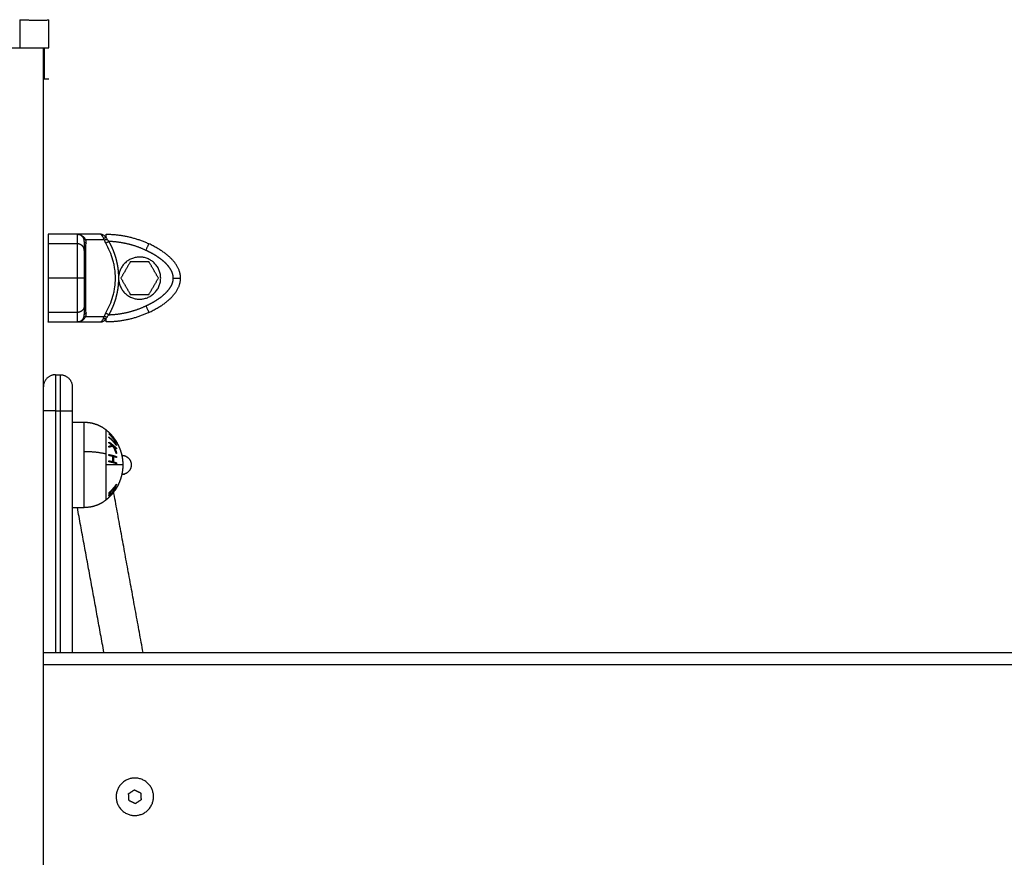
# Model space of a CAD drawing. Units: millimetres. Extents: x 18420.5 to 18447.9, y 1724.1 to 1750.2.
# Drawn here: x 18429.8 to 18430.2, y 1742.5 to 1742.8 of the extents above; entities that cross this region are included whole.
import ezdxf

# ---------------------------------------------------------------- set-up
doc = ezdxf.new("R2010")
doc.units = ezdxf.units.MM
doc.layers.add('Make2D$Visible$Curves', color=7, linetype='Continuous')
doc.layers.add('Make2D$Visible$Tangents', color=8, linetype='Continuous')

# ---------------------------------------------------------------- blocks, each defined once
blk = doc.blocks.new('S134_B')
at = {"layer": 'Make2D$Visible$Curves', "lineweight": -3}
for points, degree in [([(18410.08054, 1724.13653), (18410.08054, 1724.14234), (18410.08054, 1724.14816)], 2), ([(18410.05704, 1724.13653), (18410.06279, 1724.13653), (18410.06854, 1724.13653)], 2), ([(18410.07829, 1722.94553), (18410.07829, 1723.54103), (18410.07829, 1724.13653)], 2), ([(18410.07854, 1724.12353), (18410.07954, 1724.12353), (18410.08054, 1724.12353)], 2), ([(18410.09229, 1724.05895), (18410.08629, 1724.05895), (18410.08029, 1724.05895)], 2), ([(18410.10187, 1724.05895), (18410.09708, 1724.05895), (18410.09229, 1724.05895)], 2), ([(18410.1144, 1724.04745), (18410.11245, 1724.04407), (18410.1105, 1724.0407)], 2), ([(18410.12219, 1724.04745), (18410.11829, 1724.04745), (18410.1144, 1724.04745)], 2), ([(18410.12609, 1724.0407), (18410.12414, 1724.04407), (18410.12219, 1724.04745)], 2), ([(18410.10961, 1724.03967), (18410.10964, 1724.0407), (18410.10961, 1724.04173)], 2), ([(18410.1105, 1724.0407), (18410.11245, 1724.03732), (18410.1144, 1724.03395)], 2), ([(18410.12219, 1724.03395), (18410.12414, 1724.03732), (18410.12609, 1724.0407)], 2), ([(18410.1144, 1724.03395), (18410.11829, 1724.03395), (18410.12219, 1724.03395)], 2), ([(18410.08029, 1724.02245), (18410.08629, 1724.02245), (18410.09229, 1724.02245)], 2), ([(18410.09229, 1724.02245), (18410.09708, 1724.02245), (18410.10187, 1724.02245)], 2), ([(18410.08329, 1724.00053), (18410.08429, 1724.00053), (18410.08529, 1724.00053)], 2), ([(18410.09029, 1723.98553), (18410.09029, 1723.93528), (18410.09029, 1723.88503)], 2), ([(18410.09029, 1723.98078), (18410.09279, 1723.98078), (18410.09529, 1723.98078)], 2), ([(18410.10869, 1723.9639), (18410.10869, 1723.9639), (18410.10868, 1723.96391), (18410.10868, 1723.96392)], 3), ([(18410.10741, 1723.95222), (18410.10732, 1723.95269), (18410.10724, 1723.95316)], 2), ([(18410.11972, 1723.88503), (18410.11358, 1723.91857), (18410.10743, 1723.95211)], 2), ([(18410.09029, 1723.94528), (18410.09279, 1723.94528), (18410.09529, 1723.94528)], 2), ([(18410.10346, 1723.88503), (18410.09794, 1723.91515), (18410.09241, 1723.94528)], 2), ([(18410.07829, 1723.88503), (18410.30081, 1723.88503), (18410.52332, 1723.88503)], 2), ([(18410.1137, 1723.82631), (18410.1149, 1723.82711), (18410.11611, 1723.82791)], 2), ([(18410.11611, 1723.82791), (18410.11741, 1723.82727), (18410.11871, 1723.82663)], 2), ([(18410.11871, 1723.82663), (18410.1188, 1723.82518), (18410.11889, 1723.82374)], 2), ([(18410.11388, 1723.82341), (18410.11379, 1723.82486), (18410.1137, 1723.82631)], 2), ([(18410.11648, 1723.82213), (18410.11518, 1723.82277), (18410.11388, 1723.82341)], 2), ([(18410.11889, 1723.82374), (18410.11769, 1723.82293), (18410.11648, 1723.82213)], 2)]:
    blk.add_open_spline(points, degree=degree, dxfattribs=at)
for points, degree, knots in [([(18410.06854, 1724.13653), (18410.06933, 1724.13653), (18410.07011, 1724.13653), (18410.07166, 1724.13653), (18410.07241, 1724.13653), (18410.07386, 1724.13653), (18410.07456, 1724.13653), (18410.07587, 1724.13653), (18410.07647, 1724.13653), (18410.07759, 1724.13653), (18410.07808, 1724.13653), (18410.07896, 1724.13653), (18410.07933, 1724.13653), (18410.07993, 1724.13653), (18410.08016, 1724.13653), (18410.08047, 1724.13653), (18410.08054, 1724.13653), (18410.08054, 1724.13653)], 3, [-18.879974, -18.879974, -18.879974, -18.879974, -16.519977, -16.519977, -14.15998, -14.15998, -11.799984, -11.799984, -9.439987, -9.439987, -7.07999, -7.07999, -4.719993, -4.719993, -2.359997, -2.359997, 0, 0, 0, 0]), ([(18410.07854, 1724.13653), (18410.07854, 1724.13651), (18410.07854, 1724.1365), (18410.07854, 1724.13647), (18410.07854, 1724.13646), (18410.07854, 1724.13646), (18410.07854, 1724.13645), (18410.07854, 1724.13645), (18410.07854, 1724.13645)], 3, [0, 0, 0, 0, 1.251686, 1.87753, 2.190451, 2.346912, 2.425142, 2.464258, 2.464258, 2.464258, 2.464258]), ([(18410.07854, 1724.13645), (18410.07854, 1724.13643), (18410.07854, 1724.1364), (18410.07854, 1724.13635), (18410.07854, 1724.13633), (18410.07854, 1724.13631), (18410.07854, 1724.13631), (18410.07854, 1724.1363), (18410.07854, 1724.1363), (18410.07854, 1724.1363), (18410.07854, 1724.13626), (18410.07854, 1724.1362), (18410.07854, 1724.13611), (18410.07854, 1724.13607), (18410.07854, 1724.13604), (18410.07854, 1724.13603), (18410.07854, 1724.13603), (18410.07854, 1724.13602), (18410.07854, 1724.13602), (18410.07854, 1724.13596), (18410.07854, 1724.13585), (18410.07854, 1724.13571), (18410.07854, 1724.13563), (18410.07854, 1724.13559), (18410.07854, 1724.13558), (18410.07854, 1724.13557), (18410.07854, 1724.13556), (18410.07854, 1724.13546), (18410.07854, 1724.13529), (18410.07854, 1724.13508), (18410.07854, 1724.13497), (18410.07854, 1724.13492), (18410.07854, 1724.13488), (18410.07854, 1724.13487), (18410.07854, 1724.13471), (18410.07854, 1724.13448), (18410.07854, 1724.13418), (18410.07854, 1724.13403), (18410.07854, 1724.13395), (18410.07854, 1724.13391), (18410.07854, 1724.13389), (18410.07854, 1724.13388), (18410.07854, 1724.13369), (18410.07854, 1724.13341), (18410.07854, 1724.13305), (18410.07854, 1724.13286), (18410.07854, 1724.13276), (18410.07854, 1724.13271), (18410.07854, 1724.13269), (18410.07854, 1724.13268), (18410.07854, 1724.13267), (18410.07854, 1724.13247), (18410.07854, 1724.13215), (18410.07854, 1724.13173), (18410.07854, 1724.1315), (18410.07854, 1724.13138), (18410.07854, 1724.13132), (18410.07854, 1724.13129), (18410.07854, 1724.13128), (18410.07854, 1724.13127), (18410.07854, 1724.13127), (18410.07854, 1724.13116), (18410.07854, 1724.131), (18410.07854, 1724.13077), (18410.07854, 1724.13065), (18410.07854, 1724.13059), (18410.07854, 1724.13056), (18410.07854, 1724.13054), (18410.07854, 1724.13054), (18410.07854, 1724.13053), (18410.07854, 1724.1304), (18410.07854, 1724.13022), (18410.07854, 1724.13), (18410.07854, 1724.12989), (18410.07854, 1724.12984), (18410.07854, 1724.12982), (18410.07854, 1724.1298), (18410.07854, 1724.12979), (18410.07854, 1724.12951), (18410.07854, 1724.12912), (18410.07854, 1724.12871), (18410.07854, 1724.12852), (18410.07854, 1724.12843), (18410.07854, 1724.12839), (18410.07854, 1724.12836), (18410.07854, 1724.12836), (18410.07854, 1724.12835), (18410.07854, 1724.12835), (18410.07854, 1724.1281), (18410.07854, 1724.12775), (18410.07854, 1724.12737), (18410.07854, 1724.1272), (18410.07854, 1724.12711), (18410.07854, 1724.12707), (18410.07854, 1724.12705), (18410.07854, 1724.12704), (18410.07854, 1724.12703), (18410.07854, 1724.12681), (18410.07854, 1724.12651), (18410.07854, 1724.12619), (18410.07854, 1724.12603), (18410.07854, 1724.12597), (18410.07854, 1724.12592), (18410.07854, 1724.1259), (18410.07854, 1724.12553), (18410.07854, 1724.12507), (18410.07854, 1724.12462), (18410.07854, 1724.12443), (18410.07854, 1724.12434), (18410.07854, 1724.12429), (18410.07854, 1724.12427), (18410.07854, 1724.12426), (18410.07854, 1724.12426), (18410.07854, 1724.12389), (18410.07854, 1724.12364), (18410.07854, 1724.12353)], 3, [2.503373, 2.503373, 2.503373, 2.503373, 3.755059, 4.380902, 4.693824, 4.850285, 4.928515, 4.96763, 4.96763, 5.006745, 5.006745, 6.258432, 6.884275, 7.197197, 7.353657, 7.431888, 7.471003, 7.471003, 7.510118, 7.510118, 8.761804, 9.387648, 9.700569, 9.85703, 9.93526, 9.93526, 10.013491, 10.013491, 11.265177, 11.89102, 12.203942, 12.360403, 12.360403, 12.516864, 12.516864, 13.76855, 14.394393, 14.707315, 14.863775, 14.942006, 14.942006, 15.020236, 15.020236, 16.271923, 16.897766, 17.210687, 17.367148, 17.445379, 17.484494, 17.484494, 17.523609, 17.523609, 18.775295, 19.401138, 19.71406, 19.870521, 19.948751, 19.987866, 20.007424, 20.007424, 20.026982, 20.026982, 20.652825, 20.965746, 21.122207, 21.200438, 21.239553, 21.25911, 21.25911, 21.278668, 21.278668, 21.904511, 22.217433, 22.373894, 22.452124, 22.491239, 22.491239, 22.530354, 22.530354, 23.782041, 24.407884, 24.720805, 24.877266, 24.955497, 24.994612, 25.014169, 25.014169, 25.033727, 25.033727, 26.285413, 26.911257, 27.224178, 27.380639, 27.458869, 27.497985, 27.497985, 27.5371, 27.5371, 28.788786, 29.414629, 29.727551, 29.884012, 29.884012, 30.040472, 30.040472, 32.543845, 33.795532, 34.421375, 34.734296, 34.890757, 34.968987, 34.968987, 35.047218, 35.047218, 40.053963, 40.053963, 40.053963, 40.053963]), ([(18410.08054, 1724.13653), (18410.08054, 1724.13652), (18410.08054, 1724.13649), (18410.08054, 1724.13643), (18410.08054, 1724.13626), (18410.08054, 1724.13582), (18410.08054, 1724.13484), (18410.08054, 1724.13301), (18410.08054, 1724.13043), (18410.08054, 1724.12792), (18410.08054, 1724.12598), (18410.08054, 1724.12468), (18410.08054, 1724.12395), (18410.08054, 1724.12366), (18410.08054, 1724.12355), (18410.08054, 1724.12353)], 11, [-40.614737, -40.614737, -40.614737, -40.614737, -40.614737, -40.614737, -40.614737, -40.614737, -40.614737, -40.614737, -40.614737, -40.614737, -39.041931, -27.353014, -15.664097, -3.97518, 0, 0, 0, 0, 0, 0, 0, 0, 0, 0, 0, 0]), ([(18410.09229, 1724.05895), (18410.09249, 1724.05895), (18410.09266, 1724.05893), (18410.09288, 1724.05891), (18410.09295, 1724.0589), (18410.09305, 1724.05888), (18410.09307, 1724.05887), (18410.09312, 1724.05887), (18410.09313, 1724.05886), (18410.09315, 1724.05886), (18410.09316, 1724.05886), (18410.09317, 1724.05885), (18410.09317, 1724.05885), (18410.09318, 1724.05885), (18410.09318, 1724.05885), (18410.09334, 1724.05882), (18410.09349, 1724.05877), (18410.0937, 1724.0587), (18410.09377, 1724.05867), (18410.09387, 1724.05863), (18410.0939, 1724.05862), (18410.09395, 1724.0586), (18410.09396, 1724.05859), (18410.09398, 1724.05858), (18410.09399, 1724.05858), (18410.09401, 1724.05857), (18410.09401, 1724.05857), (18410.09432, 1724.05842), (18410.09458, 1724.05825), (18410.09503, 1724.05787), (18410.09521, 1724.05767), (18410.09536, 1724.05746)], 3, [0, 0, 0, 0, 0.125, 0.125, 0.1875, 0.1875, 0.21875, 0.21875, 0.234375, 0.234375, 0.242188, 0.242188, 0.246094, 0.246094, 0.25, 0.25, 0.375, 0.375, 0.4375, 0.4375, 0.46875, 0.46875, 0.484375, 0.484375, 0.492188, 0.492188, 0.5, 0.5, 0.75, 0.75, 1, 1, 1, 1]), ([(18410.09515, 1724.05687), (18410.09511, 1724.057), (18410.09506, 1724.05712), (18410.09494, 1724.05737), (18410.09487, 1724.05749), (18410.09479, 1724.05761)], 3, [0, 0, 0, 0, 0.5, 0.5, 1, 1, 1, 1]), ([(18410.09529, 1724.05593), (18410.09529, 1724.05581), (18410.09529, 1724.05488), (18410.09529, 1724.05395), (18410.09529, 1724.05225)], 2, [0, 0, 0, 0.5, 0.5, 1, 1, 1]), ([(18410.09577, 1724.05665), (18410.09572, 1724.05679), (18410.09567, 1724.05693), (18410.09553, 1724.0572), (18410.09545, 1724.05733), (18410.09536, 1724.05746)], 3, [0, 0, 0, 0, 0.5, 0.5, 1, 1, 1, 1]), ([(18410.10431, 1724.05761), (18410.10416, 1724.0578), (18410.10399, 1724.05798), (18410.1036, 1724.05832), (18410.1034, 1724.05848), (18410.10316, 1724.05861), (18410.10315, 1724.05861), (18410.10314, 1724.05861), (18410.10314, 1724.05862), (18410.10312, 1724.05863), (18410.10311, 1724.05863), (18410.10307, 1724.05865), (18410.10305, 1724.05866), (18410.10297, 1724.0587), (18410.10292, 1724.05872), (18410.10276, 1724.05879), (18410.10265, 1724.05883), (18410.10253, 1724.05886), (18410.10252, 1724.05886), (18410.10252, 1724.05886), (18410.10252, 1724.05886), (18410.10251, 1724.05887), (18410.10251, 1724.05887), (18410.10249, 1724.05887), (18410.10248, 1724.05887), (18410.10245, 1724.05888), (18410.10243, 1724.05888), (18410.10237, 1724.0589), (18410.10232, 1724.05891), (18410.10215, 1724.05893), (18410.10202, 1724.05895), (18410.10187, 1724.05895)], 3, [0, 0, 0, 0, 0.25, 0.25, 0.5, 0.5, 0.507812, 0.507812, 0.515625, 0.515625, 0.53125, 0.53125, 0.5625, 0.5625, 0.625, 0.625, 0.75, 0.75, 0.753906, 0.753906, 0.757812, 0.757812, 0.765625, 0.765625, 0.78125, 0.78125, 0.8125, 0.8125, 0.875, 0.875, 1, 1, 1, 1]), ([(18410.10352, 1724.05665), (18410.10347, 1724.05679), (18410.10342, 1724.05693), (18410.10332, 1724.0572), (18410.10326, 1724.05733), (18410.10321, 1724.05746)], 3, [0, 0, 0, 0, 0.5, 0.5, 1, 1, 1, 1]), ([(18410.10431, 1724.05761), (18410.1044, 1724.05749), (18410.10448, 1724.05737), (18410.10464, 1724.05712), (18410.10472, 1724.057), (18410.10479, 1724.05687)], 3, [0, 0, 0, 0, 0.5, 0.5, 1, 1, 1, 1]), ([(18410.08029, 1724.05497), (18410.08029, 1724.05428), (18410.08029, 1724.05351), (18410.08029, 1724.05179), (18410.08029, 1724.05083), (18410.08029, 1724.04921), (18410.08029, 1724.04864), (18410.08029, 1724.04742), (18410.08029, 1724.04677), (18410.08029, 1724.04559), (18410.08029, 1724.04507), (18410.08029, 1724.04401), (18410.08029, 1724.04345), (18410.08029, 1724.04218), (18410.08029, 1724.04143), (18410.08029, 1724.0407)], 3, [0, 0, 0, 0, 0.240414, 0.240414, 0.480827, 0.480827, 0.600398, 0.600398, 0.719969, 0.719969, 0.805672, 0.805672, 0.891376, 0.891376, 1, 1, 1, 1]), ([(18410.09529, 1724.05225), (18410.09529, 1724.0513), (18410.09529, 1724.05026), (18410.09529, 1724.04907), (18410.09529, 1724.0478), (18410.09529, 1724.04627), (18410.09529, 1724.04468), (18410.09529, 1724.04266), (18410.09529, 1724.0407)], 2, [0, 0, 0, 0.25, 0.25, 0.5, 0.5, 0.75, 0.75, 1, 1, 1]), ([(18410.09599, 1724.02623), (18410.09597, 1724.02735), (18410.09595, 1724.0285), (18410.09592, 1724.03085), (18410.09591, 1724.03204), (18410.0959, 1724.03327), (18410.0959, 1724.0333), (18410.0959, 1724.03338), (18410.0959, 1724.03342), (18410.0959, 1724.03354), (18410.0959, 1724.03361), (18410.0959, 1724.03384), (18410.0959, 1724.034), (18410.0959, 1724.03446), (18410.0959, 1724.03477), (18410.09589, 1724.03571), (18410.09589, 1724.03634), (18410.09588, 1724.03822), (18410.09588, 1724.03949), (18410.09588, 1724.04199), (18410.09588, 1724.04325), (18410.09589, 1724.04577), (18410.0959, 1724.04702), (18410.09591, 1724.04828), (18410.09591, 1724.04832), (18410.09591, 1724.04839), (18410.09591, 1724.04843), (18410.09591, 1724.04854), (18410.09591, 1724.04861), (18410.09591, 1724.04883), (18410.09591, 1724.04898), (18410.09591, 1724.04942), (18410.09592, 1724.04971), (18410.09593, 1724.05059), (18410.09593, 1724.05118), (18410.09595, 1724.05292), (18410.09597, 1724.05406), (18410.09599, 1724.05517)], 3, [0, 0, 0, 0, 0.125, 0.125, 0.25, 0.25, 0.253906, 0.253906, 0.257812, 0.257812, 0.265625, 0.265625, 0.28125, 0.28125, 0.3125, 0.3125, 0.375, 0.375, 0.5, 0.5, 0.625, 0.625, 0.75, 0.75, 0.753906, 0.753906, 0.757812, 0.757812, 0.765625, 0.765625, 0.78125, 0.78125, 0.8125, 0.8125, 0.875, 0.875, 1, 1, 1, 1]), ([(18410.08029, 1724.0407), (18410.08029, 1724.04016), (18410.08029, 1724.0396), (18410.08029, 1724.03854), (18410.08029, 1724.038), (18410.08029, 1724.03686), (18410.08029, 1724.03624), (18410.08029, 1724.03507), (18410.08029, 1724.03451), (18410.08029, 1724.03311), (18410.08029, 1724.0323), (18410.08029, 1724.03083), (18410.08029, 1724.03014), (18410.08029, 1724.02893), (18410.08029, 1724.02838), (18410.08029, 1724.02735), (18410.08029, 1724.02687), (18410.08029, 1724.02643)], 3, [0, 0, 0, 0, 0.080043, 0.080043, 0.160086, 0.160086, 0.259867, 0.259867, 0.359648, 0.359648, 0.524537, 0.524537, 0.689426, 0.689426, 0.844713, 0.844713, 1, 1, 1, 1]), ([(18410.09529, 1724.0407), (18410.09529, 1724.03873), (18410.09529, 1724.03671), (18410.09529, 1724.03588), (18410.09529, 1724.03505), (18410.09529, 1724.03431), (18410.09529, 1724.03359), (18410.09529, 1724.03232), (18410.09529, 1724.03114), (18410.09529, 1724.0301), (18410.09529, 1724.02914)], 2, [0, 0, 0, 0.25, 0.25, 0.375, 0.375, 0.5, 0.5, 0.75, 0.75, 1, 1, 1]), ([(18410.09529, 1724.02914), (18410.09529, 1724.02745), (18410.09529, 1724.02652), (18410.09529, 1724.02559), (18410.09529, 1724.02547)], 2, [0, 0, 0, 0.5, 0.5, 1, 1, 1]), ([(18410.09536, 1724.02394), (18410.09521, 1724.02373), (18410.09503, 1724.02352), (18410.09469, 1724.02324), (18410.09457, 1724.02315), (18410.09437, 1724.02302), (18410.09431, 1724.02298), (18410.0942, 1724.02292), (18410.09417, 1724.02291), (18410.09411, 1724.02288), (18410.09409, 1724.02287), (18410.09407, 1724.02285), (18410.09406, 1724.02285), (18410.09404, 1724.02284), (18410.09403, 1724.02284), (18410.0939, 1724.02278), (18410.09377, 1724.02272), (18410.09356, 1724.02265), (18410.09349, 1724.02263), (18410.09338, 1724.02259), (18410.09334, 1724.02258), (18410.09328, 1724.02257), (18410.09326, 1724.02256), (18410.09323, 1724.02256), (18410.09322, 1724.02255), (18410.09321, 1724.02255), (18410.0932, 1724.02255), (18410.09319, 1724.02255), (18410.09319, 1724.02255), (18410.09309, 1724.02252), (18410.09296, 1724.0225), (18410.09267, 1724.02246), (18410.09249, 1724.02245), (18410.09229, 1724.02245)], 3, [0, 0, 0, 0, 0.25, 0.25, 0.375, 0.375, 0.4375, 0.4375, 0.46875, 0.46875, 0.484375, 0.484375, 0.492188, 0.492188, 0.5, 0.5, 0.625, 0.625, 0.6875, 0.6875, 0.71875, 0.71875, 0.734375, 0.734375, 0.742188, 0.742188, 0.746094, 0.746094, 0.75, 0.75, 0.875, 0.875, 1, 1, 1, 1]), ([(18410.09479, 1724.02379), (18410.09487, 1724.02391), (18410.09494, 1724.02403), (18410.09506, 1724.02427), (18410.09511, 1724.0244), (18410.09515, 1724.02452)], 3, [0, 0, 0, 0, 0.5, 0.5, 1, 1, 1, 1]), ([(18410.09536, 1724.02394), (18410.09545, 1724.02407), (18410.09553, 1724.0242), (18410.09567, 1724.02447), (18410.09572, 1724.02461), (18410.09577, 1724.02475)], 3, [0, 0, 0, 0, 0.5, 0.5, 1, 1, 1, 1]), ([(18410.10187, 1724.02245), (18410.10195, 1724.02245), (18410.10201, 1724.02246), (18410.1021, 1724.02249), (18410.10213, 1724.0225), (18410.10217, 1724.02252), (18410.10218, 1724.02252), (18410.10219, 1724.02253), (18410.1022, 1724.02253), (18410.10221, 1724.02254), (18410.10221, 1724.02254), (18410.10221, 1724.02254), (18410.10221, 1724.02254), (18410.10222, 1724.02254), (18410.10222, 1724.02254), (18410.10228, 1724.02258), (18410.10234, 1724.02262), (18410.10243, 1724.0227), (18410.10246, 1724.02272), (18410.1025, 1724.02276), (18410.10251, 1724.02278), (18410.10253, 1724.0228), (18410.10254, 1724.0228), (18410.10255, 1724.02282), (18410.10255, 1724.02282), (18410.10256, 1724.02283), (18410.10256, 1724.02283), (18410.10269, 1724.02298), (18410.10281, 1724.02315), (18410.10302, 1724.02352), (18410.10312, 1724.02373), (18410.10321, 1724.02394)], 3, [0, 0, 0, 0, 0.125, 0.125, 0.1875, 0.1875, 0.21875, 0.21875, 0.234375, 0.234375, 0.242188, 0.242188, 0.246094, 0.246094, 0.25, 0.25, 0.375, 0.375, 0.4375, 0.4375, 0.46875, 0.46875, 0.484375, 0.484375, 0.492188, 0.492188, 0.5, 0.5, 0.75, 0.75, 1, 1, 1, 1]), ([(18410.10187, 1724.02245), (18410.10202, 1724.02245), (18410.10214, 1724.02246), (18410.10236, 1724.0225), (18410.10246, 1724.02252), (18410.10253, 1724.02254), (18410.10254, 1724.02254), (18410.10254, 1724.02254), (18410.10255, 1724.02254), (18410.10256, 1724.02254), (18410.10257, 1724.02255), (18410.10259, 1724.02255), (18410.1026, 1724.02256), (18410.10265, 1724.02257), (18410.10268, 1724.02258), (18410.10276, 1724.02261), (18410.10282, 1724.02263), (18410.10298, 1724.0227), (18410.10307, 1724.02274), (18410.10317, 1724.0228), (18410.10318, 1724.0228), (18410.1032, 1724.02281), (18410.1032, 1724.02281), (18410.10322, 1724.02283), (18410.10324, 1724.02283), (18410.10328, 1724.02286), (18410.10331, 1724.02288), (18410.10339, 1724.02293), (18410.10344, 1724.02296), (18410.1036, 1724.02308), (18410.1037, 1724.02316), (18410.10399, 1724.02341), (18410.10416, 1724.0236), (18410.10431, 1724.02379)], 3, [0, 0, 0, 0, 0.125, 0.125, 0.25, 0.25, 0.253906, 0.253906, 0.257812, 0.257812, 0.265625, 0.265625, 0.28125, 0.28125, 0.3125, 0.3125, 0.375, 0.375, 0.5, 0.5, 0.507812, 0.507812, 0.515625, 0.515625, 0.53125, 0.53125, 0.5625, 0.5625, 0.625, 0.625, 0.75, 0.75, 1, 1, 1, 1]), ([(18410.10321, 1724.02394), (18410.10326, 1724.02407), (18410.10332, 1724.0242), (18410.10342, 1724.02447), (18410.10347, 1724.02461), (18410.10352, 1724.02475)], 3, [0, 0, 0, 0, 0.5, 0.5, 1, 1, 1, 1]), ([(18410.10431, 1724.02379), (18410.1044, 1724.02391), (18410.10448, 1724.02403), (18410.10464, 1724.02427), (18410.10472, 1724.0244), (18410.10479, 1724.02452)], 3, [0, 0, 0, 0, 0.5, 0.5, 1, 1, 1, 1]), ([(18410.11203, 1723.95922), (18410.11188, 1723.95917), (18410.11172, 1723.95913), (18410.1114, 1723.95907), (18410.11123, 1723.95905), (18410.11102, 1723.95903), (18410.11097, 1723.95903), (18410.11091, 1723.95903), (18410.11089, 1723.95903), (18410.11086, 1723.95903)], 3, [0, 0, 0, 0, 0.496225, 0.496225, 1.014, 1.014, 1.15301, 1.15301, 1.204886, 1.204886, 1.204886, 1.204886]), ([(18410.10745, 1723.95324), (18410.10745, 1723.95329), (18410.10745, 1723.95334), (18410.10745, 1723.9534), (18410.10745, 1723.95341), (18410.10745, 1723.95342)], 3, [0, 0, 0, 0, 0.2497097, 0.2497097, 0.3024121, 0.3024121, 0.3024121, 0.3024121])]:
    blk.add_open_spline(points, degree=degree, knots=knots, dxfattribs=at)
for points, weights, degree in [([(18410.08029, 1724.05895), (18410.08029, 1724.05895), (18410.08029, 1724.05497)], [1, 0.976038594146, 1], 2), ([(18410.09479, 1724.05761), (18410.0939, 1724.05895), (18410.09229, 1724.05895)], [1, 0.881181644333, 1], 2), ([(18410.09577, 1724.05665), (18410.09522, 1724.05665), (18410.09515, 1724.05687)], [1, 0.93343820866, 1], 2), ([(18410.09599, 1724.05517), (18410.09529, 1724.05547), (18410.09529, 1724.05593)], [1, 0.909485037264, 1], 2), ([(18410.10321, 1724.05746), (18410.1037, 1724.05741), (18410.10431, 1724.05761)], [1, 0.950188298429, 1], 2), ([(18410.10352, 1724.05665), (18410.10406, 1724.05665), (18410.10479, 1724.05687)], [1, 0.93343820866, 1], 2), ([(18410.10431, 1724.05761), (18410.10431, 1724.05895), (18410.10431, 1724.05895)], [1, 0.881181644485, 1], 2), ([(18410.10431, 1724.05895), (18410.1105, 1724.05895), (18410.11654, 1724.0576), (18410.12215, 1724.05497)], [1, 0.984025729284, 0.984025729284, 1], 3), ([(18410.13529, 1724.0407), (18410.13529, 1724.04551), (18410.13144, 1724.05061), (18410.12215, 1724.05497)], [1, 0.820518360114, 0.689357208812, 0.606516546095], 3), ([(18410.12215, 1724.02643), (18410.13144, 1724.03078), (18410.13529, 1724.03589), (18410.13529, 1724.0407)], [0.606516546095, 0.689357208812, 0.820518360114, 1], 3), ([(18410.08029, 1724.02643), (18410.08029, 1724.02245), (18410.08029, 1724.02245)], [1, 0.976038593845, 1], 2), ([(18410.09229, 1724.02245), (18410.0939, 1724.02245), (18410.09479, 1724.02379)], [1, 0.881181636916, 1], 2), ([(18410.09515, 1724.02452), (18410.09522, 1724.02474), (18410.09577, 1724.02475)], [1, 0.933438208864, 1], 2), ([(18410.09529, 1724.02547), (18410.09529, 1724.02593), (18410.09599, 1724.02623)], [1, 0.909485037037, 1], 2), ([(18410.10321, 1724.02394), (18410.1037, 1724.02399), (18410.10431, 1724.02379)], [1, 0.950188295904, 1], 2), ([(18410.10352, 1724.02475), (18410.10406, 1724.02474), (18410.10479, 1724.02452)], [1, 0.933438208864, 1], 2), ([(18410.12215, 1724.02643), (18410.11654, 1724.0238), (18410.1105, 1724.02245), (18410.10431, 1724.02245)], [1, 0.984025729284, 0.984025729284, 1], 3), ([(18410.10431, 1724.02245), (18410.10431, 1724.02245), (18410.10431, 1724.02379)], [1, 0.881181635808, 1], 2), ([(18410.08329, 1724.00053), (18410.07829, 1724.00053), (18410.07829, 1723.99553)], [1, 0.707106781187, 1], 2), ([(18410.08529, 1724.00053), (18410.09029, 1724.00053), (18410.09029, 1723.99553)], [1, 0.707106781187, 1], 2), ([(18410.09029, 1723.99553), (18410.09029, 1723.99553), (18410.09029, 1723.98553)], [1, 0.707106781187, 1], 2), ([(18410.10543, 1723.97468), (18410.10729, 1723.97319), (18410.10861, 1723.97133)], [1, 0.990755419691, 1], 2), ([(18410.10543, 1723.97445), (18410.10543, 1723.97456), (18410.10543, 1723.97468)], [1, 0.999860055064, 1], 2), ([(18410.10861, 1723.9711), (18410.10729, 1723.97296), (18410.10543, 1723.97445)], [1, 0.990755914003, 1], 2), ([(18410.10554, 1723.97589), (18410.10557, 1723.97593), (18410.10559, 1723.97597)], [1, 0.999866658749, 1], 2), ([(18410.10866, 1723.97199), (18410.10737, 1723.97415), (18410.10554, 1723.97589)], [1, 0.99079711388, 1], 2), ([(18410.10556, 1723.97648), (18410.10555, 1723.97649), (18410.10555, 1723.9765)], [1, 0.999993490816, 1], 2), ([(18410.10555, 1723.9765), (18410.10738, 1723.97476), (18410.10866, 1723.9726)], [1, 0.990800676074, 1], 2), ([(18410.10812, 1723.97298), (18410.10714, 1723.97489), (18410.10556, 1723.97648)], [1, 0.989463036698, 1], 2), ([(18410.10559, 1723.97597), (18410.10702, 1723.9746), (18410.10812, 1723.97298)], [1, 0.994389567932, 1], 2), ([(18410.10652, 1723.97547), (18410.10788, 1723.97386), (18410.10867, 1723.972)], [1, 0.99067964158, 1], 2), ([(18410.1087, 1723.97252), (18410.10776, 1723.9741), (18410.10652, 1723.97547)], [1, 0.995059721452, 1], 2), ([(18410.1066, 1723.97493), (18410.1068, 1723.97466), (18410.10699, 1723.9744)], [0.999049606627, 0.999336913619, 1], 2), ([(18410.10699, 1723.9744), (18410.1069, 1723.97448), (18410.1068, 1723.97456)], [1, 0.999675967662, 0.999442143515], 2), ([(18410.10546, 1723.97227), (18410.1062, 1723.97175), (18410.10685, 1723.97118)], [1, 0.996266406687, 0.995500158995], 2), ([(18410.10702, 1723.97135), (18410.10648, 1723.97183), (18410.10589, 1723.97227)], [1, 0.998987868604, 1], 2), ([(18410.10702, 1723.97144), (18410.10702, 1723.9714), (18410.10702, 1723.97135)], [0.999698857652, 0.999839022614, 1], 2), ([(18410.10759, 1723.97367), (18410.1079, 1723.97337), (18410.10817, 1723.97305)], [1, 0.99892573482, 0.998954292742], 2), ([(18410.10796, 1723.97308), (18410.10778, 1723.97338), (18410.10759, 1723.97367)], [0.999093592286, 0.999338282075, 1], 2), ([(18410.10797, 1723.9734), (18410.10786, 1723.97353), (18410.10775, 1723.97365)], [0.998395566699, 0.998419854338, 0.998619725244], 2), ([(18410.10861, 1723.97133), (18410.10862, 1723.97121), (18410.10861, 1723.9711)], [1, 0.999910104192, 1], 2), ([(18410.10866, 1723.9726), (18410.10869, 1723.97256), (18410.1087, 1723.97252)], [1, 0.999904744264, 1], 2), ([(18410.10867, 1723.972), (18410.10867, 1723.97199), (18410.10866, 1723.97199)], [1, 0.999995461888, 1], 2), ([(18410.10867, 1723.96964), (18410.10867, 1723.96967), (18410.10867, 1723.9697)], [0.999087425902, 0.999025673964, 0.998970694142], 2), ([(18410.10865, 1723.95377), (18410.10736, 1723.95177), (18410.10552, 1723.95016)], [1, 0.990778098603, 1], 2), ([(18410.10553, 1723.95144), (18410.10736, 1723.95305), (18410.10866, 1723.95505)], [1, 0.990784889727, 1], 2), ([(18410.10869, 1723.95487), (18410.10754, 1723.95309), (18410.10595, 1723.95161)], [1, 0.992668859346, 1], 2), ([(18410.10595, 1723.95069), (18410.10754, 1723.95217), (18410.10869, 1723.95395)], [1, 0.992665386787, 1], 2), ([(18410.10862, 1723.95383), (18410.10849, 1723.95357), (18410.10835, 1723.95332)], [1, 0.998692569518, 0.997679454622], 2), ([(18410.10867, 1723.95379), (18410.10865, 1723.95381), (18410.10862, 1723.95383)], [1, 0.999895350354, 1], 2), ([(18410.10869, 1723.95395), (18410.10867, 1723.95386), (18410.10865, 1723.95377)], [1, 0.999908174278, 1], 2), ([(18410.10866, 1723.95505), (18410.10868, 1723.95496), (18410.10869, 1723.95487)], [1, 0.999908219149, 1], 2), ([(18410.10734, 1723.95151), (18410.10648, 1723.95041), (18410.1055, 1723.94941), (18410.10443, 1723.94854)], [0.915492230166, 0.923113327183, 0.934687492363, 0.950214725705], 3), ([(18410.10552, 1723.95016), (18410.10571, 1723.9508), (18410.10553, 1723.95144)], [1, 0.993020508934, 1], 2), ([(18410.10557, 1723.95153), (18410.10556, 1723.95144), (18410.10555, 1723.95135)], [1, 0.999788927658, 0.999740766351], 2), ([(18410.10559, 1723.95113), (18410.10579, 1723.95129), (18410.10598, 1723.95145)], [0.999597500924, 0.998660653212, 0.997933608348], 2), ([(18410.10563, 1723.94966), (18410.10657, 1723.95053), (18410.10734, 1723.95151)], [1, 0.996922967841, 1], 2), ([(18410.10563, 1723.94967), (18410.10563, 1723.94967), (18410.10563, 1723.94966)], [1, 0.99999173388, 1], 2), ([(18410.10595, 1723.95161), (18410.10604, 1723.95115), (18410.10595, 1723.95069)], [1, 0.996623643082, 1], 2), ([(18410.10734, 1723.95151), (18410.10806, 1723.95244), (18410.10862, 1723.95346)], [1, 0.997227997992, 1], 2), ([(18410.10744, 1723.95307), (18410.10744, 1723.95316), (18410.10745, 1723.95324)], [1, 0.999946361462, 1], 2), ([(18410.10788, 1723.95225), (18410.10794, 1723.95233), (18410.10788, 1723.95242)], [1, 0.998150871299, 1], 2), ([(18410.10794, 1723.95233), (18410.10791, 1723.95229), (18410.10788, 1723.95225)], [1, 0.999995979415, 1], 2), ([(18410.10867, 1723.9535), (18410.10834, 1723.9529), (18410.10794, 1723.95233)], [1, 0.999023527711, 1], 2), ([(18410.10862, 1723.95346), (18410.10865, 1723.95348), (18410.10867, 1723.9535)], [1, 0.999887287061, 1], 2)]:
    blk.add_rational_spline(points, weights, degree=degree, dxfattribs=at)
for points, weights, degree, knots in [([(18410.12704, 1724.0407), (18410.12704, 1724.04895), (18410.11881, 1724.04943), (18410.11058, 1724.04992), (18410.10961, 1724.04173)], [1, 0.727665694961, 1, 0.727665694961, 1], 2, [0, 0, 0, 13.227964, 13.227964, 26.455928, 26.455928, 26.455928]), ([(18410.10961, 1724.03967), (18410.11058, 1724.03148), (18410.11881, 1724.03196), (18410.12704, 1724.03245), (18410.12704, 1724.0407)], [1, 0.72766300525, 1, 0.72766300525, 1], 2, [0, 0, 0, 13.228033, 13.228033, 26.456065, 26.456065, 26.456065]), ([(18410.09529, 1723.98078), (18410.09779, 1723.98078), (18410.10015, 1723.97993), (18410.1025, 1723.97909), (18410.10443, 1723.97751)], [0.902750339224, 0.876459410261, 0.876459410261, 0.876459410261, 0.902750339224], 2, [0, 0, 0, 4.971808, 4.971808, 9.943617, 9.943617, 9.943617]), ([(18410.10443, 1723.97751), (18410.10657, 1723.97576), (18410.10829, 1723.97358), (18410.10949, 1723.97104), (18410.11059, 1723.96872), (18410.11119, 1723.96623), (18410.11128, 1723.9637), (18410.11129, 1723.96347), (18410.11129, 1723.96325), (18410.11129, 1723.96303)], [0.972324432364, 0.941120214395, 0.92551810541, 0.92551810541, 0.92551810541, 0.938628210877, 0.964848421809, 0.964848421809, 0.964848421809, 0.964848421809], 3, [0, 0, 0, 0, 8.350526, 8.350526, 8.350526, 16.015325, 16.015325, 16.015325, 16.685846, 16.685846, 16.685846, 16.685846]), ([(18410.11086, 1723.96702), (18410.11179, 1723.96701), (18410.11261, 1723.96659), (18410.11409, 1723.96584), (18410.1146, 1723.96426), (18410.11483, 1723.96354), (18410.11479, 1723.96277), (18410.11473, 1723.96195), (18410.11436, 1723.96121), (18410.11361, 1723.95973), (18410.11203, 1723.95922)], [0.899150620396, 0.853553390593, 0.853553390593, 0.853553390593, 1, 0.926776695297, 0.890165042945, 0.853553390593, 0.853553390593, 0.853553390593, 1], 2, [0.0716, 0.0716, 0.0716, 1.92063, 1.92063, 5.234339, 5.234339, 6.760287, 6.760287, 8.417141, 8.417141, 11.73085, 11.73085, 11.73085]), ([(18410.11129, 1723.96303), (18410.11129, 1723.9628), (18410.11129, 1723.96258), (18410.11128, 1723.96235), (18410.11119, 1723.95982), (18410.11059, 1723.95734), (18410.10949, 1723.95501), (18410.10905, 1723.95407), (18410.10853, 1723.95318), (18410.10794, 1723.95233)], [0.942908712318, 0.942908712318, 0.942908712318, 0.942908712318, 0.917284723339, 0.904472728849, 0.904472728849, 0.904472728849, 0.906557325541, 0.910726518925], 3, [-0.67052, -0.67052, -0.67052, -0.67052, 0, 0, 0, 7.664799, 7.664799, 7.664799, 10.752448, 10.752448, 10.752448, 10.752448]), ([(18410.10443, 1723.94854), (18410.1025, 1723.94696), (18410.10015, 1723.94612), (18410.09779, 1723.94528), (18410.09529, 1723.94528)], [0.902750339224, 0.876459410261, 0.876459410261, 0.876459410261, 0.902750339224], 2, [0, 0, 0, 4.971808, 4.971808, 9.943617, 9.943617, 9.943617]), ([(18410.12406, 1723.82552), (18410.12356, 1723.83329), (18410.11579, 1723.83279), (18410.10802, 1723.83229), (18410.10853, 1723.82452)], [1, 0.707106781187, 1, 0.707106781187, 1], 2, [0, 0, 0, 12.228649, 12.228649, 24.457299, 24.457299, 24.457299]), ([(18410.10853, 1723.82452), (18410.10903, 1723.81675), (18410.1168, 1723.81725), (18410.12457, 1723.81776), (18410.12406, 1723.82552)], [1, 0.707106781187, 1, 0.707106781187, 1], 2, [0, 0, 0, 12.228649, 12.228649, 24.457299, 24.457299, 24.457299])]:
    blk.add_rational_spline(points, weights, degree=degree, knots=knots, dxfattribs=at)
at = {"layer": 'Make2D$Visible$Tangents', "lineweight": -3}
for points, degree, knots in [([(18410.06854, 1724.14816), (18410.06935, 1724.14813), (18410.07015, 1724.1481), (18410.07129, 1724.14806), (18410.07167, 1724.14805), (18410.07222, 1724.14803), (18410.0724, 1724.14802), (18410.07266, 1724.14802), (18410.07279, 1724.14801), (18410.07295, 1724.14801), (18410.07301, 1724.14801), (18410.07306, 1724.14801), (18410.07308, 1724.14801), (18410.07458, 1724.14797), (18410.07592, 1724.14795), (18410.07758, 1724.14795), (18410.07808, 1724.14795), (18410.07874, 1724.14797), (18410.07895, 1724.14797), (18410.07923, 1724.14798), (18410.07936, 1724.14799), (18410.07951, 1724.148), (18410.07958, 1724.148), (18410.07961, 1724.148), (18410.07963, 1724.148), (18410.07964, 1724.14801), (18410.07993, 1724.14802), (18410.08015, 1724.14805), (18410.08046, 1724.1481), (18410.08054, 1724.14813), (18410.08054, 1724.14816)], 3, [-18.903298, -18.903298, -18.903298, -18.903298, -16.540386, -16.540386, -15.35893, -15.35893, -14.768202, -14.768202, -14.472838, -14.325156, -14.251315, -14.251315, -14.177474, -14.177474, -9.451649, -9.451649, -7.088737, -7.088737, -5.907281, -5.907281, -5.316553, -5.021189, -4.873507, -4.799666, -4.799666, -4.725825, -4.725825, -2.362912, -2.362912, -0.011213, -0.011213, -0.011213, -0.011213]), ([(18410.09529, 1724.05593), (18410.09529, 1724.05609), (18410.09528, 1724.05625), (18410.09523, 1724.05657), (18410.0952, 1724.05672), (18410.09515, 1724.05687)], 3, [0, 0, 0, 0, 0.5, 0.5, 1, 1, 1, 1]), ([(18410.10321, 1724.05746), (18410.10312, 1724.05767), (18410.10302, 1724.05787), (18410.10286, 1724.05815), (18410.1028, 1724.05824), (18410.10271, 1724.05837), (18410.10269, 1724.05841), (18410.10264, 1724.05847), (18410.10262, 1724.05849), (18410.1026, 1724.05852), (18410.10259, 1724.05853), (18410.10258, 1724.05854), (18410.10258, 1724.05855), (18410.10257, 1724.05855), (18410.10256, 1724.05856), (18410.10251, 1724.05862), (18410.10246, 1724.05867), (18410.10237, 1724.05875), (18410.10234, 1724.05877), (18410.1023, 1724.0588), (18410.10228, 1724.05881), (18410.10226, 1724.05883), (18410.10225, 1724.05883), (18410.10224, 1724.05884), (18410.10223, 1724.05884), (18410.10223, 1724.05885), (18410.10223, 1724.05885), (18410.10222, 1724.05885), (18410.10222, 1724.05885), (18410.10218, 1724.05887), (18410.10213, 1724.0589), (18410.10201, 1724.05893), (18410.10194, 1724.05895), (18410.10187, 1724.05895)], 3, [0, 0, 0, 0, 0.25, 0.25, 0.375, 0.375, 0.4375, 0.4375, 0.46875, 0.46875, 0.484375, 0.484375, 0.492188, 0.492188, 0.5, 0.5, 0.625, 0.625, 0.6875, 0.6875, 0.71875, 0.71875, 0.734375, 0.734375, 0.742188, 0.742188, 0.746094, 0.746094, 0.75, 0.75, 0.875, 0.875, 1, 1, 1, 1]), ([(18410.10352, 1724.05665), (18410.1036, 1724.05641), (18410.1037, 1724.05617), (18410.10393, 1724.05568), (18410.10406, 1724.05543), (18410.10421, 1724.05517)], 3, [0, 0, 0, 0, 0.5, 0.5, 1, 1, 1, 1]), ([(18410.10552, 1724.05593), (18410.10536, 1724.05609), (18410.10522, 1724.05625), (18410.10498, 1724.05657), (18410.10487, 1724.05672), (18410.10479, 1724.05687)], 3, [0, 0, 0, 0, 0.5, 0.5, 1, 1, 1, 1]), ([(18410.10961, 1724.04173), (18410.10954, 1724.04359), (18410.10925, 1724.04544), (18410.10896, 1724.04729), (18410.10844, 1724.04909), (18410.10792, 1724.05088), (18410.10719, 1724.05259), (18410.10646, 1724.05431), (18410.10552, 1724.05593)], 2, [0.0000091, 0.0000091, 0.0000091, 0.25, 0.25, 0.5, 0.5, 0.75, 0.75, 1, 1, 1]), ([(18410.12087, 1724.05225), (18410.11727, 1724.05395), (18410.11339, 1724.05488), (18410.10951, 1724.05581), (18410.10552, 1724.05593)], 2, [0, 0, 0, 0.5, 0.5, 1, 1, 1]), ([(18410.10421, 1724.02623), (18410.10487, 1724.02732), (18410.10544, 1724.02845), (18410.10643, 1724.03076), (18410.10685, 1724.03195), (18410.10735, 1724.03377), (18410.1075, 1724.03439), (18410.10776, 1724.03563), (18410.10787, 1724.03626), (18410.10812, 1724.03816), (18410.10821, 1724.03943), (18410.10821, 1724.04195), (18410.10812, 1724.04321), (18410.10787, 1724.0451), (18410.10776, 1724.04573), (18410.10751, 1724.04698), (18410.10736, 1724.0476), (18410.10685, 1724.04943), (18410.10643, 1724.05063), (18410.10544, 1724.05295), (18410.10487, 1724.05407), (18410.10421, 1724.05517)], 3, [0, 0, 0, 0, 0.125, 0.125, 0.25, 0.25, 0.3125, 0.3125, 0.375, 0.375, 0.5, 0.5, 0.625, 0.625, 0.6875, 0.6875, 0.75, 0.75, 0.875, 0.875, 1, 1, 1, 1]), ([(18410.13229, 1724.0407), (18410.13229, 1724.04266), (18410.13095, 1724.04468), (18410.1304, 1724.04552), (18410.12962, 1724.04635), (18410.12894, 1724.04708), (18410.12809, 1724.0478), (18410.12659, 1724.04907), (18410.12463, 1724.05026), (18410.12291, 1724.0513), (18410.12087, 1724.05225)], 2, [0, 0, 0, 0.25, 0.25, 0.375, 0.375, 0.5, 0.5, 0.75, 0.75, 1, 1, 1]), ([(18410.10552, 1724.02547), (18410.10646, 1724.02709), (18410.10719, 1724.02881), (18410.10792, 1724.03052), (18410.10844, 1724.0323), (18410.10895, 1724.0341), (18410.10925, 1724.03594), (18410.10954, 1724.0378), (18410.10961, 1724.03967)], 2, [0, 0, 0, 0.25, 0.25, 0.5, 0.5, 0.75, 0.75, 1, 1, 1]), ([(18410.12087, 1724.02914), (18410.12291, 1724.0301), (18410.12463, 1724.03114), (18410.12659, 1724.03232), (18410.12809, 1724.03359), (18410.1299, 1724.03513), (18410.13095, 1724.03671), (18410.13229, 1724.03873), (18410.13229, 1724.0407)], 2, [0, 0, 0, 0.25, 0.25, 0.5, 0.5, 0.75, 0.75, 1, 1, 1]), ([(18410.10552, 1724.02547), (18410.1095, 1724.02559), (18410.11339, 1724.02652), (18410.11726, 1724.02745), (18410.12087, 1724.02914)], 2, [0, 0, 0, 0.5, 0.5, 1, 1, 1]), ([(18410.09515, 1724.02452), (18410.0952, 1724.02467), (18410.09523, 1724.02483), (18410.09528, 1724.02514), (18410.09529, 1724.0253), (18410.09529, 1724.02547)], 3, [0, 0, 0, 0, 0.5, 0.5, 1, 1, 1, 1]), ([(18410.10421, 1724.02623), (18410.10406, 1724.02597), (18410.10393, 1724.02572), (18410.1037, 1724.02523), (18410.1036, 1724.02499), (18410.10352, 1724.02475)], 3, [0, 0, 0, 0, 0.5, 0.5, 1, 1, 1, 1]), ([(18410.10479, 1724.02452), (18410.10487, 1724.02467), (18410.10498, 1724.02483), (18410.10522, 1724.02514), (18410.10536, 1724.0253), (18410.10552, 1724.02547)], 3, [0, 0, 0, 0, 0.5, 0.5, 1, 1, 1, 1])]:
    blk.add_open_spline(points, degree=degree, knots=knots, dxfattribs=at)
for points, degree in [([(18410.06854, 1724.14816), (18410.06854, 1724.14234), (18410.06854, 1724.13653)], 2), ([(18410.09577, 1724.05665), (18410.09593, 1724.05614), (18410.09599, 1724.05565), (18410.09599, 1724.05517)], 3), ([(18410.10352, 1724.05665), (18410.09964, 1724.05665), (18410.09577, 1724.05665)], 2), ([(18410.09229, 1724.05497), (18410.08629, 1724.05497), (18410.08029, 1724.05497)], 2), ([(18410.09229, 1724.0407), (18410.08629, 1724.0407), (18410.08029, 1724.0407)], 2), ([(18410.09229, 1724.02643), (18410.08629, 1724.02643), (18410.08029, 1724.02643)], 2), ([(18410.09599, 1724.02623), (18410.09599, 1724.02575), (18410.09593, 1724.02525), (18410.09577, 1724.02475)], 3), ([(18410.09577, 1724.02475), (18410.09964, 1724.02475), (18410.10352, 1724.02475)], 2), ([(18410.08329, 1723.98553), (18410.08329, 1723.93528), (18410.08329, 1723.88503)], 2), ([(18410.08329, 1723.98553), (18410.08429, 1723.98553), (18410.08529, 1723.98553)], 2), ([(18410.08529, 1723.98553), (18410.08529, 1723.93528), (18410.08529, 1723.88503)], 2), ([(18410.07829, 1723.88003), (18410.30081, 1723.88003), (18410.52332, 1723.88003)], 2)]:
    blk.add_open_spline(points, degree=degree, dxfattribs=at)
for points, weights, degree in [([(18410.09229, 1724.05895), (18410.09229, 1724.05895), (18410.09229, 1724.05497)], [1, 0.976038593935, 1], 2), ([(18410.10552, 1724.05593), (18410.10473, 1724.05547), (18410.10421, 1724.05517)], [1, 0.909485037265, 1], 2), ([(18410.09529, 1724.05225), (18410.09529, 1724.05497), (18410.09229, 1724.05497)], [1, 0.707106781187, 1], 2), ([(18410.09229, 1724.05497), (18410.09229, 1724.05061), (18410.09229, 1724.04551), (18410.09229, 1724.0407)], [0.606516546095, 0.689357208812, 0.820518360114, 1], 3), ([(18410.12087, 1724.05225), (18410.12215, 1724.05497), (18410.12215, 1724.05497)], [1, 0.707106781187, 1], 2), ([(18410.09529, 1724.0407), (18410.09529, 1724.0407), (18410.09229, 1724.0407)], [1, 0.707106781187, 1], 2), ([(18410.09229, 1724.0407), (18410.09229, 1724.03589), (18410.09229, 1724.03078), (18410.09229, 1724.02643)], [1, 0.820518360114, 0.689357208812, 0.606516546095], 3), ([(18410.13229, 1724.0407), (18410.13529, 1724.0407), (18410.13529, 1724.0407)], [1, 0.707106781187, 1], 2), ([(18410.09529, 1724.02914), (18410.09529, 1724.02643), (18410.09229, 1724.02643)], [1, 0.707106781186, 1], 2), ([(18410.12087, 1724.02914), (18410.12215, 1724.02643), (18410.12215, 1724.02643)], [1, 0.707106781187, 1], 2), ([(18410.09229, 1724.02643), (18410.09229, 1724.02245), (18410.09229, 1724.02245)], [1, 0.976038593926, 1], 2), ([(18410.10421, 1724.02623), (18410.10473, 1724.02593), (18410.10552, 1724.02547)], [1, 0.909485037038, 1], 2), ([(18410.08329, 1724.00053), (18410.08329, 1724.00053), (18410.08329, 1723.98553)], [1, 0.707106781187, 1], 2), ([(18410.08529, 1724.00053), (18410.08529, 1724.00053), (18410.08529, 1723.98553)], [1, 0.707106781187, 1], 2), ([(18410.08329, 1723.98553), (18410.07829, 1723.98553), (18410.07829, 1723.98553)], [1, 0.707106781187, 1], 2), ([(18410.08529, 1723.98553), (18410.09029, 1723.98553), (18410.09029, 1723.98553)], [1, 0.707106781187, 1], 2), ([(18410.09529, 1723.96851), (18410.09529, 1723.98078), (18410.09529, 1723.98078)], [1, 0.809016994375, 1], 2), ([(18410.10443, 1723.9675), (18410.10443, 1723.97751), (18410.10443, 1723.97751)], [1, 0.809016994375, 1], 2), ([(18410.10717, 1723.97084), (18410.10645, 1723.97058), (18410.10546, 1723.97035)], [1, 0.99507903585, 1], 2), ([(18410.10546, 1723.97035), (18410.10549, 1723.97058), (18410.10552, 1723.97081)], [1, 0.999744621081, 1], 2), ([(18410.10549, 1723.97248), (18410.10734, 1723.97137), (18410.10865, 1723.96998)], [1, 0.990701056537, 1], 2), ([(18410.10552, 1723.97214), (18410.10551, 1723.97231), (18410.10549, 1723.97248)], [1, 0.999855112751, 1], 2), ([(18410.10692, 1723.9712), (18410.10626, 1723.9717), (18410.10552, 1723.97214)], [1, 0.998505013241, 1], 2), ([(18410.10552, 1723.97081), (18410.10631, 1723.97099), (18410.10692, 1723.9712)], [1, 0.996533053229, 1], 2), ([(18410.10861, 1723.96772), (18410.10805, 1723.96935), (18410.10717, 1723.97084)], [1, 0.994811373018, 1], 2), ([(18410.10868, 1723.96964), (18410.10811, 1723.97024), (18410.10742, 1723.97081)], [1, 0.998205013401, 1], 2), ([(18410.10742, 1723.97081), (18410.10816, 1723.96954), (18410.10866, 1723.96816)], [1, 0.99634358036, 1], 2), ([(18410.10865, 1723.96998), (18410.10867, 1723.96981), (18410.10868, 1723.96964)], [1, 0.999906380388, 1], 2), ([(18410.10443, 1723.9675), (18410.10045, 1723.96851), (18410.09529, 1723.96851)], [1, 0.941753710144, 1], 2), ([(18410.10443, 1723.96303), (18410.10443, 1723.96532), (18410.10443, 1723.9675)], [1, 0.987688340595, 1], 2), ([(18410.1055, 1723.96733), (18410.10736, 1723.96696), (18410.10866, 1723.96649)], [1, 0.990663010388, 1], 2), ([(18410.10555, 1723.9669), (18410.10553, 1723.96712), (18410.1055, 1723.96733)], [1, 0.999858448556, 1], 2), ([(18410.10709, 1723.96655), (18410.10637, 1723.96674), (18410.10555, 1723.9669)], [1, 0.998148682973, 1], 2), ([(18410.10708, 1723.9644), (18410.10717, 1723.96548), (18410.10709, 1723.96655)], [1, 0.997131805228, 1], 2), ([(18410.10739, 1723.96647), (18410.10747, 1723.96539), (18410.10739, 1723.96432)], [1, 0.997249553242, 1], 2), ([(18410.10869, 1723.96607), (18410.1081, 1723.96628), (18410.10739, 1723.96647)], [1, 0.998065554347, 1], 2), ([(18410.10866, 1723.96816), (18410.10864, 1723.96794), (18410.10861, 1723.96772)], [1, 0.99984186039, 1], 2), ([(18410.10866, 1723.96649), (18410.10868, 1723.96628), (18410.10869, 1723.96607)], [1, 0.999908388382, 1], 2), ([(18410.11129, 1723.96303), (18410.11129, 1723.96303), (18410.10443, 1723.96303)], [1, 0.903722820499, 1], 2), ([(18410.10443, 1723.94854), (18410.10443, 1723.94854), (18410.10443, 1723.96303)], [1, 0.707106781187, 1], 2), ([(18410.1055, 1723.96432), (18410.10553, 1723.96454), (18410.10554, 1723.96475)], [1, 0.999858354511, 1], 2), ([(18410.10865, 1723.96349), (18410.10735, 1723.96395), (18410.1055, 1723.96432)], [1, 0.990657559405, 1], 2), ([(18410.10554, 1723.96475), (18410.10636, 1723.96458), (18410.10708, 1723.9644)], [1, 0.998147748741, 1], 2), ([(18410.10739, 1723.96432), (18410.1081, 1723.96412), (18410.10869, 1723.96391)], [1, 0.998064818933, 1], 2), ([(18410.10869, 1723.96391), (18410.10867, 1723.9637), (18410.10865, 1723.96349)], [1, 0.999908351528, 1], 2), ([(18410.1109, 1723.95922), (18410.11203, 1723.95922), (18410.11203, 1723.95922)], [0.926836441533, 0.944142966052, 1], 2)]:
    blk.add_rational_spline(points, weights, degree=degree, dxfattribs=at)
blk.add_rational_spline([(18410.09529, 1723.94528), (18410.09529, 1723.94528), (18410.09529, 1723.95259), (18410.09529, 1723.95991), (18410.09529, 1723.96851)], [1, 0.891006524188, 1, 0.891006524188, 1], degree=2, knots=[0, 0, 0, 16.728981, 16.728981, 33.457962, 33.457962, 33.457962], dxfattribs=at)

msp = doc.modelspace()

# ---------------------------------------------------------------- block references
at = {"color": 7}
msp.add_blockref('S134_B', (19.70818, 18.69058), dxfattribs=at)

doc.saveas('drawing.dxf')
